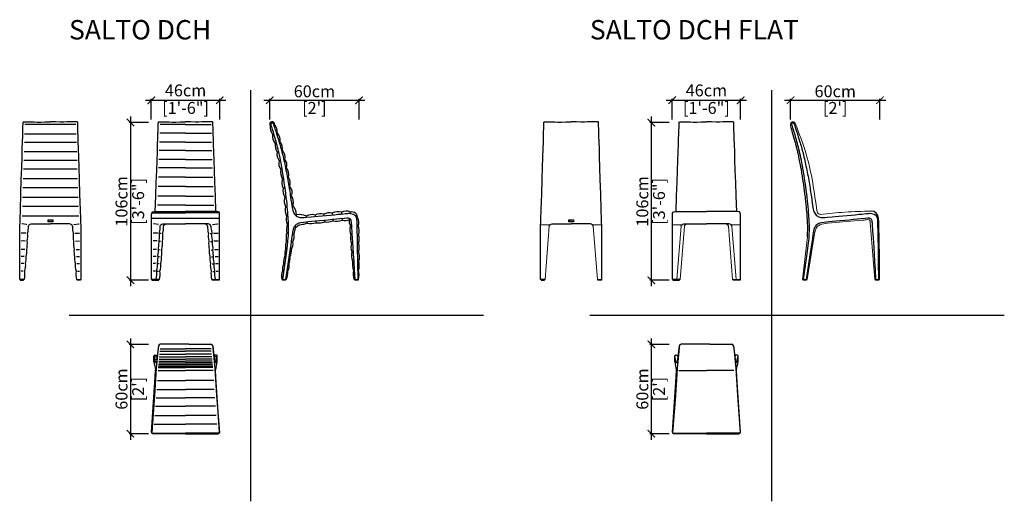
# Model space of a CAD drawing. Units: inches. Extents: x 5373 to 6035, y 1852 to 2176.
import ezdxf

# ---------------------------------------------------------------- set-up
doc = ezdxf.new("R2010")
doc.units = ezdxf.units.IN
doc.header["$MEASUREMENT"] = 0
doc.layers.get('0').update_dxf_attribs({"color": 255, "lineweight": 25})
doc.layers.add('comments', color=102, linetype='Continuous')
doc.layers.add('FURNITURE', color=250, linetype='Continuous', lineweight=9)
doc.styles.add('2', font='txt', dxfattribs={"height": 1})
doc.styles.add('ARIAL', font='eurof55_0.ttf')
doc.styles.get("Standard").update_dxf_attribs({"font": 'arial.ttf'})
doc.dimstyles.new('Scale 1-20', dxfattribs={"dimtxt": 8, "dimasz": 5, "dimexe": 1, "dimexo": 2, "dimgap": 1, "dimtad": 1, "dimdec": 0, "dimdsep": 46, "dimtxsty": 'ARIAL', "dimblk": 'ARCHTICK', "dimcen": 2.5, "dimdle": 4, "dimclrd": 5, "dimclre": 5, "dimclrt": 5, "dimadec": 0, "dimazin": 0, "dimtfac": 1, "dimtdec": 0, "dimtmove": 0, "dimatfit": 3, "dimldrblk": 'ARCHTICK', "dimfxl": 1, "dimtfillclr": 256, "dimarcsym": 0})

# ---------------------------------------------------------------- blocks, each defined once
blk = doc.blocks.new('_ARCHTICK')
at = {"color": 0, "linetype": 'ByBlock', "const_width": 0.15}
blk.add_lwpolyline([(-0.5, -0.5), (0.5, 0.5)], dxfattribs=at)
blk = doc.blocks.new('*D24')
at = {"layer": 'comments', "color": 5, "lineweight": -2, "transparency": 16777216}
for p, q in [((5457.87, 2121.86), (5511.87, 2121.86)), ((5461.87, 2108.86), (5461.87, 2122.86)), ((5507.87, 2108.86), (5507.87, 2122.86))]:
    blk.add_line(p, q, dxfattribs=at)
at = {"layer": 'Defpoints', "color": 0, "transparency": 16777216}
for p in [(5507.87, 2121.86), (5461.87, 2106.86), (5507.87, 2106.86)]:
    blk.add_point(p, dxfattribs=at)
at = {"layer": 'comments', "color": 5, "lineweight": -2, "transparency": 16777216, "xscale": 5, "yscale": 5, "zscale": 5, "rotation": 180}
blk.add_blockref('_ARCHTICK', (5461.87, 2121.86), dxfattribs=at)
at = {"layer": 'comments', "color": 5, "lineweight": -2, "transparency": 16777216, "xscale": 5, "yscale": 5, "zscale": 5}
blk.add_blockref('_ARCHTICK', (5507.87, 2121.86), dxfattribs=at)
at = {"layer": 'comments', "color": 5, "transparency": 16777216, "char_height": 8, "attachment_point": 5, "style": 'ARIAL'}
for s, insert in [('46cm', (5484.87, 2127.46)), ('[1\'-6"]', (5484.87, 2115.67))]:
    blk.add_mtext(s, dxfattribs=dict(at, insert=insert))
blk = doc.blocks.new('*D25')
at = {"layer": 'comments', "color": 5, "lineweight": -2, "transparency": 16777216}
for p, q in [((5447.87, 2110.86), (5447.87, 1996.86)), ((5459.87, 2106.86), (5446.87, 2106.86)), ((5459.87, 2000.86), (5446.87, 2000.86))]:
    blk.add_line(p, q, dxfattribs=at)
at = {"layer": 'Defpoints', "color": 0, "transparency": 16777216}
for p in [(5461.87, 2106.86), (5447.87, 2000.86), (5461.87, 2000.86)]:
    blk.add_point(p, dxfattribs=at)
at = {"layer": 'comments', "color": 5, "lineweight": -2, "transparency": 16777216, "xscale": 5, "yscale": 5, "zscale": 5}
for p, rotation in [((5447.87, 2106.86), 90), ((5447.87, 2000.86), 270)]:
    blk.add_blockref('_ARCHTICK', p, dxfattribs=dict(at, rotation=rotation))
at = {"layer": 'comments', "color": 5, "transparency": 16777216, "char_height": 8, "attachment_point": 5, "rotation": 90, "style": 'ARIAL'}
for s, insert in [('106cm', (5442.87, 2053.86)), ('[3\'-6"]', (5454.06, 2053.86))]:
    blk.add_mtext(s, dxfattribs=dict(at, insert=insert))
blk = doc.blocks.new('*D26')
at = {"layer": 'comments', "color": 5, "lineweight": -2, "transparency": 16777216}
for p, q in [((5447.87, 1961.76), (5447.87, 1893.71)), ((5459.87, 1957.76), (5446.87, 1957.76)), ((5459.87, 1897.71), (5446.87, 1897.71))]:
    blk.add_line(p, q, dxfattribs=at)
at = {"layer": 'Defpoints', "color": 0, "transparency": 16777216}
for p in [(5461.87, 1957.76), (5447.87, 1897.71), (5461.87, 1897.71)]:
    blk.add_point(p, dxfattribs=at)
at = {"layer": 'comments', "color": 5, "lineweight": -2, "transparency": 16777216, "xscale": 5, "yscale": 5, "zscale": 5}
for p, rotation in [((5447.87, 1957.76), 90), ((5447.87, 1897.71), 270)]:
    blk.add_blockref('_ARCHTICK', p, dxfattribs=dict(at, rotation=rotation))
at = {"layer": 'comments', "color": 5, "transparency": 16777216, "char_height": 8, "attachment_point": 5, "rotation": 90, "style": 'ARIAL'}
for s, insert in [('60cm', (5442.87, 1927.73)), ("[2']", (5454.06, 1927.73))]:
    blk.add_mtext(s, dxfattribs=dict(at, insert=insert))
blk = doc.blocks.new('*D27')
at = {"layer": 'comments', "color": 5, "lineweight": -2, "transparency": 16777216}
for p, q in [((5537.45, 2121.86), (5605.45, 2121.86)), ((5541.45, 2108.86), (5541.45, 2122.86)), ((5601.45, 2108.86), (5601.45, 2122.86))]:
    blk.add_line(p, q, dxfattribs=at)
at = {"layer": 'Defpoints', "color": 0, "transparency": 16777216}
for p in [(5601.45, 2121.86), (5541.45, 2106.86), (5601.45, 2106.86)]:
    blk.add_point(p, dxfattribs=at)
at = {"layer": 'comments', "color": 5, "lineweight": -2, "transparency": 16777216, "xscale": 5, "yscale": 5, "zscale": 5, "rotation": 180}
blk.add_blockref('_ARCHTICK', (5541.45, 2121.86), dxfattribs=at)
at = {"layer": 'comments', "color": 5, "lineweight": -2, "transparency": 16777216, "xscale": 5, "yscale": 5, "zscale": 5}
blk.add_blockref('_ARCHTICK', (5601.45, 2121.86), dxfattribs=at)
at = {"layer": 'comments', "color": 5, "transparency": 16777216, "char_height": 8, "attachment_point": 5, "style": 'ARIAL'}
for s, insert in [('60cm', (5571.45, 2126.86)), ("[2']", (5571.45, 2115.67))]:
    blk.add_mtext(s, dxfattribs=dict(at, insert=insert))
blk = doc.blocks.new('*D28')
at = {"layer": 'comments', "color": 5, "lineweight": -2, "transparency": 16777216}
for p, q in [((5807.87, 2121.86), (5861.87, 2121.86)), ((5811.87, 2108.86), (5811.87, 2122.86)), ((5857.87, 2108.86), (5857.87, 2122.86))]:
    blk.add_line(p, q, dxfattribs=at)
at = {"layer": 'Defpoints', "color": 0, "transparency": 16777216}
for p in [(5857.87, 2121.86), (5811.87, 2106.86), (5857.87, 2106.86)]:
    blk.add_point(p, dxfattribs=at)
at = {"layer": 'comments', "color": 5, "lineweight": -2, "transparency": 16777216, "xscale": 5, "yscale": 5, "zscale": 5, "rotation": 180}
blk.add_blockref('_ARCHTICK', (5811.87, 2121.86), dxfattribs=at)
at = {"layer": 'comments', "color": 5, "lineweight": -2, "transparency": 16777216, "xscale": 5, "yscale": 5, "zscale": 5}
blk.add_blockref('_ARCHTICK', (5857.87, 2121.86), dxfattribs=at)
at = {"layer": 'comments', "color": 5, "transparency": 16777216, "char_height": 8, "attachment_point": 5, "style": 'ARIAL'}
for s, insert in [('46cm', (5834.87, 2127.46)), ('[1\'-6"]', (5834.87, 2115.67))]:
    blk.add_mtext(s, dxfattribs=dict(at, insert=insert))
blk = doc.blocks.new('*D29')
at = {"layer": 'comments', "color": 5, "lineweight": -2, "transparency": 16777216}
for p, q in [((5797.87, 2110.86), (5797.87, 1996.86)), ((5809.87, 2106.86), (5796.87, 2106.86)), ((5809.87, 2000.86), (5796.87, 2000.86))]:
    blk.add_line(p, q, dxfattribs=at)
at = {"layer": 'Defpoints', "color": 0, "transparency": 16777216}
for p in [(5811.87, 2106.86), (5797.87, 2000.86), (5811.87, 2000.86)]:
    blk.add_point(p, dxfattribs=at)
at = {"layer": 'comments', "color": 5, "lineweight": -2, "transparency": 16777216, "xscale": 5, "yscale": 5, "zscale": 5}
for p, rotation in [((5797.87, 2106.86), 90), ((5797.87, 2000.86), 270)]:
    blk.add_blockref('_ARCHTICK', p, dxfattribs=dict(at, rotation=rotation))
at = {"layer": 'comments', "color": 5, "transparency": 16777216, "char_height": 8, "attachment_point": 5, "rotation": 90, "style": 'ARIAL'}
for s, insert in [('106cm', (5792.87, 2053.86)), ('[3\'-6"]', (5804.06, 2053.86))]:
    blk.add_mtext(s, dxfattribs=dict(at, insert=insert))
blk = doc.blocks.new('*D30')
at = {"layer": 'comments', "color": 5, "lineweight": -2, "transparency": 16777216}
for p, q in [((5797.87, 1961.76), (5797.87, 1893.71)), ((5809.87, 1957.76), (5796.87, 1957.76)), ((5809.87, 1897.71), (5796.87, 1897.71))]:
    blk.add_line(p, q, dxfattribs=at)
at = {"layer": 'Defpoints', "color": 0, "transparency": 16777216}
for p in [(5811.87, 1957.76), (5797.87, 1897.71), (5811.87, 1897.71)]:
    blk.add_point(p, dxfattribs=at)
at = {"layer": 'comments', "color": 5, "lineweight": -2, "transparency": 16777216, "xscale": 5, "yscale": 5, "zscale": 5}
for p, rotation in [((5797.87, 1957.76), 90), ((5797.87, 1897.71), 270)]:
    blk.add_blockref('_ARCHTICK', p, dxfattribs=dict(at, rotation=rotation))
at = {"layer": 'comments', "color": 5, "transparency": 16777216, "char_height": 8, "attachment_point": 5, "rotation": 90, "style": 'ARIAL'}
for s, insert in [('60cm', (5792.87, 1927.73)), ("[2']", (5804.06, 1927.73))]:
    blk.add_mtext(s, dxfattribs=dict(at, insert=insert))
blk = doc.blocks.new('*D31')
at = {"layer": 'comments', "color": 5, "lineweight": -2, "transparency": 16777216}
for p, q in [((5887.45, 2121.86), (5955.45, 2121.86)), ((5891.45, 2108.86), (5891.45, 2122.86)), ((5951.45, 2108.86), (5951.45, 2122.86))]:
    blk.add_line(p, q, dxfattribs=at)
at = {"layer": 'Defpoints', "color": 0, "transparency": 16777216}
for p in [(5951.45, 2121.86), (5891.45, 2106.86), (5951.45, 2106.86)]:
    blk.add_point(p, dxfattribs=at)
at = {"layer": 'comments', "color": 5, "lineweight": -2, "transparency": 16777216, "xscale": 5, "yscale": 5, "zscale": 5, "rotation": 180}
blk.add_blockref('_ARCHTICK', (5891.45, 2121.86), dxfattribs=at)
at = {"layer": 'comments', "color": 5, "lineweight": -2, "transparency": 16777216, "xscale": 5, "yscale": 5, "zscale": 5}
blk.add_blockref('_ARCHTICK', (5951.45, 2121.86), dxfattribs=at)
at = {"layer": 'comments', "color": 5, "transparency": 16777216, "char_height": 8, "attachment_point": 5, "style": 'ARIAL'}
for s, insert in [('60cm', (5921.45, 2126.86)), ("[2']", (5921.45, 2115.67))]:
    blk.add_mtext(s, dxfattribs=dict(at, insert=insert))

msp = doc.modelspace()

# ---------------------------------------------------------------- linework, layer by layer
at = {"layer": 'comments', "color": 18, "true_color": 0x000000}
for p, q in [((5528.75, 1852.27), (5528.75, 2128.56)), ((5878.75, 1852.27), (5878.75, 2128.56)), ((5376.93, 2105.8), (5411.17, 2105.8)), ((5466.55, 2105.6), (5466.55, 2105.6)), ((5484.9, 2105.6), (5467.8, 2105.6)), ((5484.9, 2105.6), (5502, 2105.6)), ((5503.25, 2105.6), (5503.25, 2105.6)), ((5541.71, 2104.94), (5542.47, 2105.1)), ((5544.01, 2105.45), (5544.67, 2105.6)), ((5816.55, 2105.6), (5816.55, 2105.6)), ((5853.25, 2105.6), (5853.25, 2105.6)), ((5376.73, 2099.36), (5411.37, 2099.36)), ((5484.9, 2099.76), (5467.6, 2099.76)), ((5484.9, 2099.76), (5502.2, 2099.76)), ((5543.4, 2098.93), (5544.26, 2099.15)), ((5545.89, 2099.59), (5546.55, 2099.76)), ((5376.55, 2093.63), (5411.55, 2093.63)), ((5484.9, 2093.75), (5467.39, 2093.75)), ((5484.9, 2093.75), (5502.4, 2093.75)), ((5545.11, 2092.84), (5545.96, 2093.07)), ((5547.79, 2093.57), (5548.44, 2093.75)), ((5376.35, 2087.39), (5411.74, 2087.39)), ((5484.9, 2088.1), (5467.2, 2088.1)), ((5484.9, 2088.1), (5502.6, 2088.1)), ((5546.44, 2087.08), (5547.42, 2087.36)), ((5549.41, 2087.92), (5550.06, 2088.1)), ((5376.17, 2081.53), (5411.93, 2081.53)), ((5484.9, 2082.06), (5466.99, 2082.06)), ((5484.9, 2082.06), (5502.81, 2082.06)), ((5547.84, 2081.03), (5548.75, 2081.29)), ((5550.88, 2081.88), (5551.53, 2082.06)), ((5375.99, 2075.7), (5412.11, 2075.7)), ((5484.9, 2076.35), (5466.79, 2076.35)), ((5484.9, 2076.35), (5503.01, 2076.35)), ((5548.98, 2075.25), (5549.82, 2075.5)), ((5552.1, 2076.16), (5552.76, 2076.35)), ((5375.79, 2069.35), (5412.31, 2069.35)), ((5484.9, 2070.25), (5466.58, 2070.25)), ((5484.9, 2070.25), (5503.22, 2070.25)), ((5549.94, 2068.89), (5550.83, 2069.2)), ((5553.3, 2070.03), (5553.95, 2070.25)), ((5375.59, 2063.21), (5412.5, 2063.21)), ((5484.9, 2063.97), (5466.36, 2063.97)), ((5484.9, 2063.97), (5503.44, 2063.97)), ((5550.56, 2062.87), (5551.71, 2063.15)), ((5554.38, 2063.81), (5555.04, 2063.97)), ((5375.39, 2056.75), (5412.71, 2056.75)), ((5484.9, 2051.27), (5465.91, 2051.27)), ((5484.9, 2057.49), (5466.13, 2057.49)), ((5484.9, 2057.49), (5503.67, 2057.49)), ((5484.9, 2051.27), (5503.88, 2051.27)), ((5551.52, 2056.66), (5552.53, 2056.85)), ((5555.35, 2057.37), (5556.01, 2057.49)), ((5556.26, 2051.13), (5556.92, 2051.27)), ((5375.2, 2050.6), (5412.9, 2050.6)), ((5462.23, 2046.26), (5484.9, 2046.25)), ((5507.56, 2046.26), (5484.9, 2046.25)), ((5552.04, 2050.19), (5553.22, 2050.45)), ((5559.51, 2044.89), (5559.09, 2044.35)), ((5572.02, 2044.72), (5572.1, 2043.73)), ((5577.76, 2045.28), (5577.83, 2044.28)), ((5583.41, 2045.9), (5583.51, 2044.83)), ((5589.6, 2046.58), (5589.71, 2045.43)), ((5595.62, 2046.72), (5595.52, 2045.83)), ((5595.62, 2046.72), (5595.52, 2045.83)), ((5374.99, 2044.16), (5413.1, 2044.16)), ((5462.04, 2001.42), (5462.04, 2040.06)), ((5462.05, 2042.64), (5507.75, 2042.64)), ((5507.76, 2001.42), (5507.76, 2040.06)), ((5552.71, 2044.05), (5553.74, 2044.17)), ((5553.22, 2038.53), (5554.06, 2038.56)), ((5566, 2043.92), (5566.07, 2043.17)), ((5566.4, 2039.95), (5566.49, 2039.14)), ((5572.45, 2040.56), (5572.54, 2039.58)), ((5578.19, 2041.12), (5578.28, 2040.18)), ((5583.86, 2041.66), (5583.95, 2040.72)), ((5590.06, 2042.24), (5590.15, 2041.3)), ((5595.42, 2042.18), (5595.03, 2041.63)), ((5600.57, 2042.6), (5599.68, 2042.5)), ((5812.04, 2001.42), (5812.04, 2040.06)), ((5857.76, 2001.42), (5857.76, 2040.06)), ((5373.41, 2001.42), (5373.47, 2035.65)), ((5373.47, 2032.52), (5373.46, 2032.52)), ((5377.63, 2032.52), (5374.47, 2032.52)), ((5410.47, 2032.52), (5413.63, 2032.52)), ((5414.56, 2032.52), (5414.56, 2032.52)), ((5414.68, 2001.42), (5414.62, 2035.65)), ((5466.21, 2032.55), (5463.04, 2032.56)), ((5464.33, 2032.52), (5464.33, 2032.52)), ((5466.63, 2032.17), (5466.63, 2032.17)), ((5468.5, 2032.2), (5467.38, 2032.2)), ((5501.3, 2032.2), (5502.42, 2032.2)), ((5503.17, 2032.17), (5503.17, 2032.17)), ((5503.59, 2032.55), (5506.75, 2032.56)), ((5505.47, 2032.52), (5505.47, 2032.52)), ((5552.92, 2032.67), (5554.05, 2032.56)), ((5556.6, 2032.18), (5557.76, 2031.9)), ((5558.27, 2037.26), (5559.08, 2036.61)), ((5595.71, 2037.38), (5596.55, 2037.41)), ((5595.94, 2031.31), (5596.95, 2031.35)), ((5599.94, 2037.54), (5600.82, 2037.57)), ((5600.05, 2031.47), (5601.05, 2031.51)), ((5723.41, 2001.42), (5723.47, 2035.65)), ((5723.47, 2032.52), (5723.46, 2032.52)), ((5764.56, 2032.52), (5764.56, 2032.52)), ((5764.68, 2001.42), (5764.62, 2035.65)), ((5814.33, 2032.52), (5814.33, 2032.52)), ((5373.46, 2027.32), (5373.46, 2027.32)), ((5377.26, 2027.24), (5374.46, 2027.3)), ((5376.18, 2027.76), (5376.17, 2027.76)), ((5410.84, 2027.24), (5413.64, 2027.3)), ((5465.83, 2027.28), (5463.03, 2027.33)), ((5468.13, 2026.92), (5467.07, 2026.94)), ((5501.67, 2026.92), (5502.73, 2026.94)), ((5503.97, 2027.28), (5506.76, 2027.33)), ((5552.55, 2027.26), (5553.64, 2027.16)), ((5555.78, 2026.76), (5556.97, 2026.64)), ((5596.37, 2025.56), (5597.32, 2025.6)), ((5600.16, 2025.71), (5601.05, 2025.74)), ((5723.46, 2027.32), (5723.46, 2027.32)), ((5376.85, 2021.52), (5374.45, 2021.54)), ((5411.25, 2021.52), (5413.65, 2021.54)), ((5465.43, 2021.56), (5463.02, 2021.58)), ((5467.72, 2021.2), (5466.75, 2021.21)), ((5502.08, 2021.2), (5503.05, 2021.21)), ((5504.37, 2021.56), (5506.77, 2021.58)), ((5552.05, 2022.12), (5553.02, 2021.99)), ((5555.02, 2021.73), (5556.11, 2021.59)), ((5596.72, 2019.89), (5597.68, 2019.92)), ((5600.25, 2020.02), (5601.14, 2020.05)), ((5376.19, 2012.18), (5374.43, 2012.19)), ((5376.52, 2016.87), (5374.44, 2016.89)), ((5411.58, 2016.87), (5413.66, 2016.89)), ((5411.91, 2012.18), (5413.66, 2012.19)), ((5464.76, 2012.21), (5463.01, 2012.23)), ((5465.1, 2016.91), (5463.02, 2016.93)), ((5467.06, 2011.85), (5466.01, 2011.87)), ((5467.39, 2016.55), (5466.39, 2016.56)), ((5502.41, 2016.55), (5503.41, 2016.56)), ((5502.74, 2011.85), (5503.79, 2011.87)), ((5504.7, 2016.91), (5506.78, 2016.93)), ((5505.04, 2012.21), (5506.79, 2012.23)), ((5550.75, 2012.15), (5551.67, 2012.09)), ((5551.55, 2017.17), (5552.36, 2017.05)), ((5553.54, 2011.95), (5554.42, 2011.89)), ((5554.29, 2016.78), (5554.94, 2016.69)), ((5597.1, 2013.67), (5598.07, 2013.71)), ((5600.36, 2013.79), (5601.23, 2013.83)), ((5375.82, 2007.01), (5374.42, 2007.03)), ((5412.28, 2007.01), (5413.67, 2007.03)), ((5464.4, 2007.05), (5463, 2007.06)), ((5466.69, 2006.69), (5465.48, 2006.7)), ((5503.11, 2006.69), (5504.31, 2006.7)), ((5505.4, 2007.05), (5506.8, 2007.06)), ((5550, 2007.2), (5550.96, 2007.15)), ((5552.8, 2007.07), (5553.64, 2007.03)), ((5597.66, 2007.41), (5598.46, 2007.44)), ((5600.47, 2007.52), (5601.14, 2007.54)), ((5376.49, 2001.42), (5373.41, 2001.42)), ((5411.61, 2001.42), (5414.68, 2001.42)), ((5465.01, 2001.42), (5462.04, 2001.42)), ((5467.33, 2001.42), (5464.25, 2001.42)), ((5502.44, 2001.42), (5505.52, 2001.42)), ((5504.79, 2001.42), (5507.76, 2001.42)), ((5549.51, 2001.42), (5552.52, 2001.41)), ((5598.15, 2001.42), (5601.08, 2001.41)), ((5726.49, 2001.42), (5723.41, 2001.42)), ((5761.61, 2001.42), (5764.68, 2001.42)), ((5815.01, 2001.42), (5812.04, 2001.42)), ((5817.33, 2001.42), (5814.25, 2001.42)), ((5852.44, 2001.42), (5855.52, 2001.42)), ((5854.79, 2001.42), (5857.76, 2001.42)), ((5899.51, 2001.42), (5902.52, 2001.41)), ((5948.15, 2001.42), (5951.12, 2001.42)), ((5406.57, 1977.31), (5685.07, 1977.31)), ((5756.57, 1977.31), (6035.07, 1977.31)), ((5466.55, 1955.48), (5465.21, 1941.57)), ((5466.61, 1956.81), (5465.34, 1945.91)), ((5466.61, 1956.81), (5466.55, 1955.48)), ((5467.58, 1953.12), (5484.89, 1953.12)), ((5467.73, 1954.75), (5484.89, 1954.75)), ((5487.08, 1957.99), (5467.82, 1957.96)), ((5502.04, 1954.75), (5484.89, 1954.75)), ((5502.19, 1953.12), (5484.89, 1953.12)), ((5487.08, 1957.99), (5501.95, 1957.96)), ((5503.16, 1956.81), (5503.22, 1955.48)), ((5503.16, 1956.81), (5504.43, 1945.91)), ((5503.22, 1955.48), (5504.56, 1941.57)), ((5816.55, 1955.48), (5815.21, 1941.57)), ((5816.61, 1956.81), (5815.34, 1945.91)), ((5816.61, 1956.81), (5816.55, 1955.48)), ((5837.08, 1957.99), (5817.82, 1957.96)), ((5837.08, 1957.99), (5851.95, 1957.96)), ((5853.16, 1956.81), (5853.22, 1955.48)), ((5853.16, 1956.81), (5854.43, 1945.91)), ((5853.22, 1955.48), (5854.56, 1941.57)), ((5463.61, 1946.08), (5463.58, 1949.87)), ((5464.62, 1945.51), (5463.58, 1949.87)), ((5463.69, 1949.4), (5465.75, 1949.4)), ((5464.06, 1947.84), (5465.57, 1947.84)), ((5464.22, 1950.54), (5465.23, 1950.54)), ((5464.36, 1946.58), (5465.42, 1946.58)), ((5465.23, 1950.54), (5465.76, 1949.46)), ((5466.84, 1945.39), (5484.89, 1945.39)), ((5466.95, 1946.58), (5484.89, 1946.58)), ((5467.07, 1947.84), (5484.89, 1947.84)), ((5467.22, 1949.4), (5484.89, 1949.4)), ((5467.39, 1951.19), (5484.89, 1951.19)), ((5502.38, 1951.19), (5484.89, 1951.19)), ((5502.55, 1949.4), (5484.89, 1949.4)), ((5502.7, 1947.84), (5484.89, 1947.84)), ((5502.82, 1946.58), (5484.89, 1946.58)), ((5502.93, 1945.39), (5484.89, 1945.39)), ((5504.54, 1950.54), (5504.01, 1949.46)), ((5506.08, 1949.4), (5504.02, 1949.4)), ((5505.71, 1947.84), (5504.2, 1947.84)), ((5505.41, 1946.58), (5504.35, 1946.58)), ((5505.55, 1950.54), (5504.54, 1950.54)), ((5505.15, 1945.51), (5506.19, 1949.87)), ((5506.16, 1946.08), (5506.19, 1949.87)), ((5813.61, 1946.08), (5813.58, 1949.87)), ((5814.62, 1945.51), (5813.58, 1949.87)), ((5814.22, 1950.54), (5815.23, 1950.54)), ((5815.23, 1950.54), (5815.76, 1949.46)), ((5854.54, 1950.54), (5854.01, 1949.46)), ((5855.55, 1950.54), (5854.54, 1950.54)), ((5855.15, 1945.51), (5856.19, 1949.87)), ((5856.16, 1946.08), (5856.19, 1949.87)), ((5465.21, 1941.57), (5464.08, 1923.51)), ((5464.54, 1935.81), (5464.73, 1940.61)), ((5466.38, 1940.19), (5484.89, 1940.19)), ((5466.52, 1942.13), (5484.89, 1942.12)), ((5466.62, 1943.16), (5484.89, 1943.16)), ((5466.72, 1944.13), (5484.89, 1944.13)), ((5503.06, 1944.13), (5484.89, 1944.13)), ((5503.15, 1943.16), (5484.89, 1943.16)), ((5503.25, 1942.13), (5484.89, 1942.12)), ((5503.39, 1940.19), (5484.89, 1940.19)), ((5504.56, 1941.57), (5505.69, 1923.51)), ((5505.23, 1935.81), (5505.04, 1940.61)), ((5815.21, 1941.57), (5814.08, 1923.51)), ((5814.54, 1935.81), (5814.73, 1940.61)), ((5816.38, 1940.19), (5834.89, 1940.19)), ((5853.39, 1940.19), (5834.89, 1940.19)), ((5854.56, 1941.57), (5855.69, 1923.51)), ((5855.23, 1935.81), (5855.04, 1940.61)), ((5462.04, 1898.82), (5464.54, 1935.81)), ((5465.97, 1933.58), (5484.89, 1933.58)), ((5503.8, 1933.58), (5484.89, 1933.58)), ((5507.73, 1898.82), (5505.23, 1935.81)), ((5812.04, 1898.82), (5814.54, 1935.81)), ((5857.73, 1898.82), (5855.23, 1935.81)), ((5465.59, 1927.54), (5484.89, 1927.54)), ((5504.18, 1927.54), (5484.89, 1927.54)), ((5464.08, 1923.51), (5462.18, 1898.22)), ((5465.21, 1921.79), (5484.89, 1921.79)), ((5504.56, 1921.79), (5484.89, 1921.79)), ((5505.69, 1923.51), (5507.59, 1898.22)), ((5814.08, 1923.51), (5812.18, 1898.22)), ((5855.69, 1923.51), (5857.59, 1898.22)), ((5464.78, 1916.14), (5484.89, 1916.14)), ((5504.99, 1916.14), (5484.89, 1916.14)), ((5464.32, 1909.94), (5484.89, 1909.94)), ((5505.45, 1909.94), (5484.89, 1909.94)), ((5463.88, 1904.12), (5484.89, 1904.12)), ((5505.89, 1904.12), (5484.89, 1904.12)), ((5462.29, 1898.07), (5484.89, 1898.07)), ((5484.89, 1897.73), (5463.04, 1897.73)), ((5507.48, 1898.07), (5484.89, 1898.07)), ((5484.89, 1897.73), (5506.73, 1897.73)), ((5812.29, 1898.07), (5834.89, 1898.07)), ((5834.89, 1897.73), (5813.04, 1897.73)), ((5857.48, 1898.07), (5834.89, 1898.07)), ((5834.89, 1897.73), (5856.73, 1897.73))]:
    msp.add_line(p, q, dxfattribs=at)
for points in [[(5378.15, 2038.21), (5378.01, 2038.25), (5375.05, 2038.71), (5374.75, 2038.75)], [(5409.95, 2038.21), (5410.09, 2038.25), (5413.04, 2038.71), (5413.35, 2038.75)], [(5466.73, 2038.24), (5466.58, 2038.28), (5463.63, 2038.75), (5463.32, 2038.78)], [(5469.01, 2038.21), (5468.87, 2038.25), (5468.47, 2038.31)], [(5500.78, 2038.21), (5500.93, 2038.25), (5501.33, 2038.31)], [(5503.07, 2038.24), (5503.21, 2038.28), (5506.17, 2038.75), (5506.47, 2038.78)]]:
    msp.add_lwpolyline(points, dxfattribs=at)
for points in [[(5392.59, 2041.45), (5395.5, 2041.45, -0.414214), (5395.6, 2041.35), (5395.6, 2040.21, -0.414214), (5395.5, 2040.11), (5392.59, 2040.11, -0.414214), (5392.49, 2040.21), (5392.49, 2041.35, -0.414214)], [(5742.59, 2041.45), (5745.5, 2041.45, -0.414214), (5745.6, 2041.35), (5745.6, 2040.21, -0.414214), (5745.5, 2040.11), (5742.59, 2040.11, -0.414214), (5742.49, 2040.21), (5742.49, 2041.35, -0.414214)]]:
    msp.add_lwpolyline(points, format="xyb", close=True, dxfattribs=at)
for points in [[(5376.07, 2001.42), (5373.76, 2001.42), (5373.76, 2000.87), (5376.07, 2000.87)], [(5412.02, 2001.42), (5414.33, 2001.42), (5414.33, 2000.87), (5412.02, 2000.87)], [(5464.55, 2001.42), (5462.24, 2001.42), (5462.24, 2000.87), (5464.55, 2000.87)], [(5466.91, 2001.42), (5464.7, 2001.42), (5464.7, 2000.87), (5466.91, 2000.87)], [(5502.86, 2001.42), (5505.17, 2001.42), (5505.17, 2000.87), (5502.86, 2000.87)], [(5505.24, 2001.42), (5507.55, 2001.42), (5507.55, 2000.87), (5505.24, 2000.87)], [(5549.95, 2001.42), (5552.1, 2001.42), (5552.1, 2000.87), (5549.95, 2000.87)], [(5598.62, 2001.42), (5600.77, 2001.42), (5600.77, 2000.87), (5598.62, 2000.87)], [(5726.07, 2001.42), (5723.76, 2001.42), (5723.76, 2000.87), (5726.07, 2000.87)], [(5762.02, 2001.42), (5764.33, 2001.42), (5764.33, 2000.87), (5762.02, 2000.87)], [(5814.55, 2001.42), (5812.24, 2001.42), (5812.24, 2000.87), (5814.55, 2000.87)], [(5816.91, 2001.42), (5814.7, 2001.42), (5814.7, 2000.87), (5816.91, 2000.87)], [(5852.86, 2001.42), (5855.17, 2001.42), (5855.17, 2000.87), (5852.86, 2000.87)], [(5855.24, 2001.42), (5857.55, 2001.42), (5857.55, 2000.87), (5855.24, 2000.87)], [(5899.95, 2001.42), (5902.1, 2001.42), (5902.1, 2000.87), (5899.95, 2000.87)], [(5948.62, 2001.42), (5950.77, 2001.42), (5950.77, 2000.87), (5948.62, 2000.87)]]:
    msp.add_lwpolyline(points, close=True, dxfattribs=at)
for centre in [(5392.64, 2041.3), (5392.64, 2040.28), (5395.43, 2041.3), (5395.43, 2040.28), (5742.64, 2041.3), (5742.64, 2040.28), (5745.43, 2041.3), (5745.43, 2040.28)]:
    msp.add_circle(centre, 0.0592, dxfattribs=at)
for centre, radius, start, end in [((5543.07, 2105.82), 1.62, 352.20221, 212.93043), ((5550.98, 2104.3), 9.29, 176.08718, 215.34454), ((5538.24, 2100.31), 8.33, 356.22415, 39.38171), ((5550.54, 2097.64), 7.25, 169.81917, 221.53652), ((5541.5, 2094.87), 7.03, 350.904, 44.14), ((5553.37, 2091.71), 8.34, 172.22042, 213.72569), ((5542.95, 2089.12), 7.19, 351.81743, 40.10473), ((5553.72, 2085.59), 7.44, 168.44, 217.74682), ((5545.33, 2083.75), 6.43, 344.8003, 42.59449), ((5553.31, 2079.11), 5.79, 160.59502, 221.72056), ((5547.21, 2078.15), 5.83, 341.99236, 42.17286), ((5557.09, 2073.22), 8.35, 165.92843, 211.21676), ((5547.7, 2072.2), 6.54, 342.72254, 39.38663), ((5556.39, 2066.51), 6.88, 159.70239, 211.97484), ((5547.62, 2065.92), 7.66, 345.25537, 34.42747), ((5558.76, 2060.96), 8.42, 166.94903, 210.69482), ((5550.05, 2059.91), 6.43, 337.9869, 39.17619), ((5561.11, 2054.18), 9.91, 165.49755, 203.74358), ((5551, 2053.58), 6.36, 338.70576, 37.94207), ((5548.47, 2044.2), 11.02, 3.66281, 39.90754), ((5562.09, 2048.18), 10.25, 168.67907, 203.77783), ((5561.35, 2035.01), 10.05, 62.42794, 100.50837), ((5569.99, 2036.92), 8.06, 75.45284, 119.72415), ((5575.61, 2037.51), 8.06, 74.55235, 116.49846), ((5581.4, 2038.15), 8.01, 75.48048, 117.07729), ((5587.32, 2038.86), 8.06, 73.55718, 119.0544), ((5592.74, 2040.89), 6.5, 63.70522, 118.83736), ((5596.59, 2042.85), 3.98, 356.33693, 104.12247), ((5945.65, 2042.45), 4.92, 1.79795, 90.34186), ((5560.66, 2042), 8.21, 165.52441, 204.94211), ((5563.55, 2035.04), 10.91, 161.31398, 192.60221), ((5568.75, 2050.09), 11.18, 258.33136, 289.83047), ((5574.34, 2049.84), 10.43, 260.09431, 292.1937), ((5580.18, 2050.32), 10.31, 259.38207, 291.39898), ((5586, 2052.1), 11.56, 259.73459, 290.99264), ((5592.12, 2048.47), 7.43, 254.58203, 293.1046), ((5600, 2040.24), 5.16, 164.3571, 213.66944), ((5595.97, 2039.85), 5.35, 334.85918, 30.91379), ((5361.95, 2030.59), 16.91, 348.47789, 6.52682), ((5364.99, 2036.4), 14.29, 344.24259, 3.20226), ((5423.17, 2036.4), 14.35, 176.83894, 195.71621), ((5426.15, 2030.59), 16.91, 173.47318, 191.52211), ((5449.1, 2031.23), 18.31, 349.0658, 5.76523), ((5454.42, 2036.78), 13.41, 343.97208, 1.7912), ((5452.78, 2030.59), 16.91, 348.47789, 6.52682), ((5455.83, 2036.4), 14.29, 344.24259, 3.20226), ((5514.01, 2036.4), 14.35, 176.83894, 195.71621), ((5516.99, 2030.59), 16.91, 173.47318, 191.52211), ((5515.76, 2036.85), 13.81, 178.43291, 195.89277), ((5520.7, 2031.23), 18.31, 174.23477, 190.9342), ((5562.76, 2029.31), 10.41, 161.19855, 191.36021), ((5548.96, 2030.53), 8.91, 334.56481, 8.83337), ((5603.28, 2034.63), 8.06, 160.06717, 204.33848), ((5603.66, 2029), 8.06, 163.29286, 205.23897), ((5593.48, 2034.26), 8.06, 340.00785, 24.27916), ((5593.53, 2028.61), 8.06, 339.10736, 21.05348), ((5351.43, 2026.3), 27.13, 349.83348, 1.93532), ((5435.03, 2026.08), 25.48, 177.4367, 190.32291), ((5430.39, 2027.88), 36.7, 351.6707, 359.80861), ((5442.26, 2026.3), 27.13, 349.83348, 1.93532), ((5525.87, 2026.08), 25.48, 177.4367, 190.32291), ((5539.41, 2027.88), 36.7, 180.19139, 188.3293), ((5562.2, 2023.71), 10.28, 159.83882, 188.90893), ((5548.59, 2025.57), 8.49, 332.16455, 7.65686), ((5604.02, 2023.18), 8.01, 162.71403, 204.31084), ((5593.61, 2022.79), 8.01, 340.0355, 21.63231), ((5364.82, 2020.17), 13.37, 345.67332, 5.75728), ((5423.27, 2020.17), 13.37, 174.24272, 194.32668), ((5449.15, 2021.17), 17.6, 347.70306, 4.54855), ((5455.66, 2020.17), 13.37, 345.67332, 5.75728), ((5514.11, 2020.17), 13.37, 174.24272, 194.32668), ((5520.65, 2021.17), 17.6, 175.45145, 192.29694), ((5563.41, 2018.52), 11.92, 162.39234, 186.32084), ((5547.89, 2020.94), 8.23, 328.83709, 4.6933), ((5604.32, 2017.23), 8.06, 160.73692, 206.23414), ((5593.76, 2016.83), 8.06, 338.1122, 23.60942), ((5363.21, 2011.1), 14.23, 343.27621, 4.29194), ((5363.24, 2015.67), 14.59, 346.09716, 4.68107), ((5424.86, 2015.67), 14.59, 175.31893, 193.90284), ((5424.89, 2011.1), 14.23, 175.70806, 196.72379), ((5451.78, 2011.46), 14.23, 343.27621, 4.29194), ((5451.81, 2016.23), 14.59, 346.09716, 4.68107), ((5454.05, 2011.1), 14.23, 343.27621, 4.29194), ((5454.07, 2015.67), 14.59, 346.09716, 4.68107), ((5515.7, 2015.67), 14.59, 175.31893, 193.90284), ((5515.72, 2011.1), 14.23, 175.70806, 196.72379), ((5518, 2016.23), 14.6, 175.32127, 194.0663), ((5518.09, 2011.47), 14.3, 175.13981, 196.69827), ((5561.4, 2008), 11.43, 158.70457, 183.9101), ((5562.54, 2012.85), 11.81, 158.37051, 183.4343), ((5546.27, 2010.72), 8.24, 333.39796, 8.25468), ((5546.64, 2015.15), 8.44, 337.39693, 10.41285), ((5610.4, 2011.71), 13.44, 171.62071, 198.64587), ((5588.12, 2010.86), 13.44, 345.70047, 12.72563), ((5363.53, 2005.03), 13.45, 344.41584, 8.43012), ((5424.56, 2005.03), 13.45, 171.56988, 195.58416), ((5450.96, 2005.33), 14.59, 344.41582, 7.98003), ((5454.37, 2005.03), 13.45, 344.41584, 8.43012), ((5515.4, 2005.03), 13.45, 171.56988, 195.58416), ((5518.84, 2005.33), 14.59, 172.01997, 195.58418), ((5562.3, 2003.26), 12.92, 162.15339, 188.18606), ((5542.82, 2006.27), 10.85, 333.40636, 4.03543), ((5610.57, 2005.46), 13.06, 171.39779, 198.02373), ((5588.41, 2004.62), 13.06, 345.78886, 12.94855), ((5468.25, 1956.3), 1.71, 104.31014, 162.86364), ((5501.52, 1956.3), 1.71, 17.13636, 75.68986), ((5818.25, 1956.3), 1.71, 104.31014, 162.86364), ((5851.52, 1956.3), 1.71, 17.13636, 75.68986), ((5464.23, 1949.89), 0.648, 90.73527, 182.09923), ((5535.85, 1958.02), 73.22, 189.38407, 193.7566), ((5464.87, 1945.92), 0.478, 238.91803, 359.14532), ((5504.91, 1945.92), 0.478, 180.85468, 301.08197), ((5433.92, 1958.02), 73.22, 346.2434, 350.61593), ((5505.54, 1949.89), 0.648, 357.90077, 89.26473), ((5814.23, 1949.89), 0.648, 90.73527, 182.09923), ((5885.85, 1958.02), 73.22, 189.38407, 193.7566), ((5814.87, 1945.92), 0.478, 238.91803, 359.14532), ((5854.91, 1945.92), 0.478, 180.85468, 301.08197), ((5783.92, 1958.02), 73.22, 346.2434, 350.61593), ((5855.54, 1949.89), 0.648, 357.90077, 89.26473), ((5463.04, 1898.73), 1, 174.71629, 269.99631), ((5506.73, 1898.73), 1, 270.00369, 5.28371), ((5813.04, 1898.73), 1, 174.71629, 269.99631), ((5856.73, 1898.73), 1, 270.00369, 5.28371)]:
    msp.add_arc(centre, radius, start, end, dxfattribs=at)
for points, knots in [([(5373.47, 2035.65), (5375.71, 2106.51), (5375.69, 2106.74), (5375.7, 2106.96), (5375.74, 2107.19), (5375.86, 2107.31), (5376.26, 2107.43), (5383.92, 2107.16), (5394.02, 2107.31)], [0, 0, 0, 0, 1, 2, 3, 4, 5, 5.988317, 5.988317, 5.988317, 5.988317]), ([(5414.62, 2035.65), (5412.38, 2106.51), (5412.4, 2106.74), (5412.39, 2106.96), (5412.35, 2107.19), (5412.23, 2107.31), (5411.84, 2107.43), (5404.17, 2107.16), (5394.08, 2107.31)], [0, 0, 0, 0, 1, 2, 3, 4, 5, 5.988317, 5.988317, 5.988317, 5.988317]), ([(5464.52, 2047.06), (5466.59, 2106.51), (5466.58, 2106.74), (5466.59, 2106.96), (5466.62, 2107.19), (5466.75, 2107.31), (5467.14, 2107.43), (5474.81, 2107.16), (5484.9, 2107.31)], [0, 0, 0, 0, 1, 2, 3, 4, 5, 5.988317, 5.988317, 5.988317, 5.988317]), ([(5505.28, 2047.06), (5503.2, 2106.51), (5503.22, 2106.74), (5503.21, 2106.96), (5503.17, 2107.19), (5503.05, 2107.31), (5502.66, 2107.43), (5494.99, 2107.16), (5484.9, 2107.31)], [0, 0, 0, 0, 1, 2, 3, 4, 5, 5.988317, 5.988317, 5.988317, 5.988317]), ([(5550.16, 2001.41), (5553.52, 2024.46), (5554.27, 2033.32), (5554.02, 2040.88), (5552.94, 2055.19), (5549.61, 2077.83), (5547.08, 2089.12), (5544.29, 2099.17), (5542.41, 2105.28), (5542.31, 2105.63), (5542.3, 2106.24), (5542.42, 2106.54), (5542.52, 2106.59)], [0.000671, 0.000671, 0.000671, 0.000671, 1, 2, 3, 4, 5, 6, 7, 8, 9, 10, 10, 10, 10]), ([(5542.52, 2106.59), (5542.82, 2106.76), (5543.05, 2106.74), (5543.46, 2106.68), (5543.8, 2106.21), (5544.65, 2103.39), (5547.28, 2095.36), (5549.66, 2087.35), (5551.79, 2077.96), (5554.02, 2066.48), (5555.46, 2056.66), (5556.52, 2048.97), (5557.33, 2046.45), (5558.07, 2045.26), (5559.22, 2044.15), (5560.52, 2043.48), (5561.6, 2043.03), (5563.13, 2042.97), (5564.66, 2042.99), (5594.21, 2045.87), (5594.75, 2045.89), (5596.83, 2045.74), (5598.55, 2044.85), (5599.23, 2043.79), (5599.72, 2042.72), (5599.87, 2040.92), (5599.95, 2038), (5600.57, 2001.41)], [0, 0, 0, 0, 1, 2, 3, 4, 5, 6, 7, 8, 9, 10, 11, 12, 13, 14, 15, 16, 17, 18, 19, 20, 21, 22, 23, 24, 24.999883, 24.999883, 24.999883, 24.999883]), ([(5723.47, 2035.65), (5725.71, 2106.51), (5725.69, 2106.74), (5725.7, 2106.96), (5725.74, 2107.19), (5725.86, 2107.31), (5726.26, 2107.43), (5733.92, 2107.16), (5744.02, 2107.31)], [0, 0, 0, 0, 1, 2, 3, 4, 5, 5.988317, 5.988317, 5.988317, 5.988317]), ([(5764.62, 2035.65), (5762.38, 2106.51), (5762.4, 2106.74), (5762.39, 2106.96), (5762.35, 2107.19), (5762.23, 2107.31), (5761.84, 2107.43), (5754.17, 2107.16), (5744.08, 2107.31)], [0, 0, 0, 0, 1, 2, 3, 4, 5, 5.988317, 5.988317, 5.988317, 5.988317]), ([(5814.52, 2047.06), (5816.59, 2106.51), (5816.58, 2106.74), (5816.59, 2106.96), (5816.62, 2107.19), (5816.75, 2107.31), (5817.14, 2107.43), (5824.81, 2107.16), (5834.9, 2107.31)], [0, 0, 0, 0, 1, 2, 3, 4, 5, 5.988317, 5.988317, 5.988317, 5.988317]), ([(5855.28, 2047.06), (5853.2, 2106.51), (5853.22, 2106.74), (5853.21, 2106.96), (5853.17, 2107.19), (5853.05, 2107.31), (5852.66, 2107.43), (5844.99, 2107.16), (5834.9, 2107.31)], [0, 0, 0, 0, 1, 2, 3, 4, 5, 5.988317, 5.988317, 5.988317, 5.988317]), ([(5900.16, 2001.41), (5903.52, 2024.46), (5904.27, 2033.32), (5904.02, 2040.88), (5902.94, 2055.19), (5899.61, 2077.83), (5897.08, 2089.12), (5894.29, 2099.17), (5892.41, 2105.28), (5892.31, 2105.63), (5892.3, 2106.24), (5892.42, 2106.54), (5892.52, 2106.59)], [0.000671, 0.000671, 0.000671, 0.000671, 1, 2, 3, 4, 5, 6, 7, 8, 9, 10, 10, 10, 10]), ([(5892.52, 2106.59), (5892.82, 2106.76), (5893.05, 2106.74), (5893.46, 2106.68), (5893.8, 2106.21), (5894.65, 2103.39), (5897.28, 2095.36), (5899.66, 2087.35), (5901.79, 2077.96), (5904.02, 2066.48), (5905.46, 2056.66), (5906.52, 2048.97), (5907.33, 2046.45), (5908.07, 2045.26), (5909.22, 2044.15), (5910.52, 2043.48), (5911.6, 2043.03), (5913.13, 2042.97), (5914.66, 2042.99), (5944.21, 2045.87), (5944.75, 2045.89), (5946.83, 2045.74), (5948.55, 2044.85), (5949.23, 2043.79), (5949.72, 2042.72), (5949.87, 2040.92), (5949.95, 2038), (5950.57, 2001.41)], [0, 0, 0, 0, 1, 2, 3, 4, 5, 6, 7, 8, 9, 10, 11, 12, 13, 14, 15, 16, 17, 18, 19, 20, 21, 22, 23, 24, 24.999883, 24.999883, 24.999883, 24.999883]), ([(5902.75, 2029.95), (5902.78, 2030.39), (5902.81, 2030.79), (5902.86, 2031.61), (5902.88, 2032.02), (5902.94, 2033.6), (5902.97, 2034.66), (5902.97, 2036.69), (5902.94, 2037.66), (5902.86, 2039.68), (5902.81, 2040.72), (5902.55, 2044.92), (5902.27, 2048.73), (5901.64, 2054.59), (5901.51, 2055.73), (5901.05, 2059.48), (5900.68, 2062.26), (5900.05, 2066.67), (5899.81, 2068.32), (5899.35, 2071.27), (5899.14, 2072.6), (5898.76, 2074.85), (5898.6, 2075.79), (5898.29, 2077.56), (5898.14, 2078.4), (5897.68, 2080.8), (5897.39, 2082.23), (5896.85, 2084.72), (5896.61, 2085.8), (5896.17, 2087.63), (5895.98, 2088.39), (5895.6, 2089.9), (5895.41, 2090.65), (5894.84, 2092.84), (5894.45, 2094.25), (5893.61, 2097.29), (5893.15, 2098.85), (5892.37, 2101.48), (5892.04, 2102.56), (5891.79, 2103.46), (5891.76, 2103.64), (5891.71, 2103.84)], [0.788788, 0.788788, 0.788788, 0.788788, 0.884157, 0.884157, 1.001078, 1.001078, 1.343864, 1.343864, 1.67484, 1.67484, 1.995361, 1.995361, 2.833376, 2.833376, 3.026199, 3.026199, 3.437961, 3.437961, 3.682515, 3.682515, 3.892438, 3.892438, 4.056297, 4.056297, 4.220157, 4.220157, 4.547877, 4.547877, 4.833414, 4.833414, 5.048454, 5.048454, 5.263495, 5.263495, 5.693576, 5.693576, 6.262271, 6.262271, 6.830966, 6.830966, 6.909378, 6.909378, 6.909378, 6.909378]), ([(5462.04, 2040.06), (5462.04, 2045.4), (5462.13, 2046.29), (5462.64, 2046.82), (5463.35, 2047.13), (5484.9, 2047.14)], [0, 0, 0, 0, 1, 2, 2.964001, 2.964001, 2.964001, 2.964001]), ([(5507.76, 2040.06), (5507.76, 2045.4), (5507.66, 2046.29), (5507.16, 2046.82), (5506.45, 2047.13), (5484.9, 2047.14)], [0, 0, 0, 0, 1, 2, 2.964001, 2.964001, 2.964001, 2.964001]), ([(5812.04, 2040.06), (5812.04, 2045.4), (5812.13, 2046.29), (5812.64, 2046.82), (5813.35, 2047.13), (5834.9, 2047.14)], [0, 0, 0, 0, 1, 2, 2.964001, 2.964001, 2.964001, 2.964001]), ([(5857.76, 2040.06), (5857.76, 2045.4), (5857.66, 2046.29), (5857.16, 2046.82), (5856.45, 2047.13), (5834.9, 2047.14)], [0, 0, 0, 0, 1, 2, 2.964001, 2.964001, 2.964001, 2.964001]), ([(5467.83, 2037.19), (5468.05, 2038.23), (5469.2, 2038.66), (5470.03, 2038.82), (5473.72, 2038.8), (5484.9, 2038.84)], [0, 0, 0, 0, 1, 2, 2.924897, 2.924897, 2.924897, 2.924897]), ([(5501.96, 2037.23), (5501.74, 2038.24), (5500.6, 2038.66), (5499.77, 2038.82), (5496.08, 2038.8), (5484.9, 2038.84)], [0.011612, 0.011612, 0.011612, 0.011612, 1, 2, 2.924897, 2.924897, 2.924897, 2.924897]), ([(5598.83, 2001.42), (5596.58, 2037.79), (5596.34, 2040.11), (5596.08, 2041.44), (5595.72, 2042), (5595.13, 2042.39), (5594.45, 2042.55), (5593.51, 2042.61), (5562.2, 2039.58), (5561.09, 2039.3), (5559.73, 2038.66), (5558.69, 2037.88), (5557.84, 2036.69), (5557.4, 2035.8), (5556.84, 2034.08), (5556.61, 2032.15), (5551.97, 2001.42)], [0, 0, 0, 0, 1, 2, 3, 4, 5, 6, 7, 8, 9, 10, 11, 12, 13, 13.998548, 13.998548, 13.998548, 13.998548]), ([(5817.83, 2037.19), (5818.05, 2038.23), (5819.2, 2038.66), (5820.03, 2038.82), (5823.72, 2038.8), (5834.9, 2038.84)], [0, 0, 0, 0, 1, 2, 2.924897, 2.924897, 2.924897, 2.924897]), ([(5851.96, 2037.23), (5851.74, 2038.24), (5850.6, 2038.66), (5849.77, 2038.82), (5846.08, 2038.8), (5834.9, 2038.84)], [0.011612, 0.011612, 0.011612, 0.011612, 1, 2, 2.924897, 2.924897, 2.924897, 2.924897]), ([(5948.83, 2001.42), (5946.58, 2037.79), (5946.34, 2040.11), (5946.08, 2041.44), (5945.72, 2042), (5945.13, 2042.39), (5944.45, 2042.55), (5943.51, 2042.61), (5912.2, 2039.58), (5911.09, 2039.3), (5909.73, 2038.66), (5908.69, 2037.88), (5907.84, 2036.69), (5907.4, 2035.8), (5906.84, 2034.08), (5906.61, 2032.15), (5901.97, 2001.42)], [0, 0, 0, 0, 1, 2, 3, 4, 5, 6, 7, 8, 9, 10, 11, 12, 13, 13.998548, 13.998548, 13.998548, 13.998548])]:
    msp.add_open_spline(points, degree=3, knots=knots, dxfattribs=at)
for points in [[(5379.26, 2037.19), (5379.48, 2038.23), (5380.63, 2038.65), (5381.48, 2038.83), (5385.44, 2038.8), (5394.05, 2038.85)], [(5408.84, 2037.19), (5408.62, 2038.23), (5407.47, 2038.65), (5406.61, 2038.83), (5402.66, 2038.8), (5394.05, 2038.85)], [(5470.1, 2037.19), (5470.32, 2038.23), (5471.46, 2038.65), (5472.32, 2038.83), (5476.28, 2038.8), (5484.89, 2038.85)], [(5499.67, 2037.19), (5499.45, 2038.23), (5498.31, 2038.65), (5497.45, 2038.83), (5493.49, 2038.8), (5484.89, 2038.85)], [(5557.76, 2031.9), (5558.36, 2033.85), (5558.57, 2035.67), (5558.88, 2036.33), (5559.13, 2036.47), (5559.06, 2036.6), (5559.09, 2036.63), (5559.17, 2036.62), (5559.28, 2036.59), (5560.7, 2037.89), (5561.6, 2038.25), (5563.19, 2038.48), (5565.82, 2038.79), (5566.49, 2039.14)], [(5729.26, 2037.19), (5729.48, 2038.23), (5730.63, 2038.65), (5731.48, 2038.83), (5735.44, 2038.8), (5744.05, 2038.85)], [(5758.84, 2037.19), (5758.62, 2038.23), (5757.47, 2038.65), (5756.61, 2038.83), (5752.66, 2038.8), (5744.05, 2038.85)], [(5820.1, 2037.19), (5820.32, 2038.23), (5821.46, 2038.65), (5822.32, 2038.83), (5826.28, 2038.8), (5834.89, 2038.85)], [(5849.67, 2037.19), (5849.45, 2038.23), (5848.31, 2038.65), (5847.45, 2038.83), (5843.49, 2038.8), (5834.89, 2038.85)]]:
    msp.add_open_spline(points, degree=3, dxfattribs=at)
at = {"layer": 'FURNITURE'}
for p, q in [((5729.69, 2038.13), (5723.55, 2038.13)), ((5764.54, 2038.13), (5758.4, 2038.13)), ((5818.26, 2038.13), (5812.04, 2038.13)), ((5851.53, 2038.13), (5857.76, 2038.13)), ((5916.49, 2039.14), (5939.24, 2041.22)), ((5948.15, 2001.42), (5944.93, 2039.6)), ((5729.26, 2037.19), (5726.49, 2001.42)), ((5758.84, 2037.19), (5761.61, 2001.42)), ((5815.01, 2001.42), (5817.83, 2037.19)), ((5817.33, 2001.42), (5820.1, 2037.19)), ((5849.67, 2037.19), (5852.44, 2001.42)), ((5851.96, 2037.23), (5854.79, 2001.42)), ((5902.52, 2001.41), (5907.62, 2032.05)), ((5902.75, 2029.95), (5899.51, 2001.42))]:
    msp.add_line(p, q, dxfattribs=at)
msp.add_arc((5911.7, 2047.73), 2.63, 198.67568, 262.83942, dxfattribs=at)
for points in [[(5891.71, 2103.84), (5891.45, 2105.82), (5892.04, 2107.07), (5893.07, 2107.44), (5894.16, 2107.02), (5894.59, 2106.36)], [(5907.62, 2032.05), (5909.09, 2036.49), (5911.2, 2038.07), (5916.49, 2039.14)], [(5939.24, 2041.22), (5942.49, 2041.56), (5944, 2041.56), (5944.41, 2041.33), (5944.93, 2039.6)]]:
    msp.add_spline(points, degree=3, dxfattribs=at)
for points, knots in [([(5894.59, 2106.36), (5897.24, 2099.48), (5904.6, 2080.32), (5907.46, 2059.96), (5909.2, 2046.89)], [0, 0, 0, 0, 22.057873, 61.416385, 61.416385, 61.416385, 61.416385]), ([(5911.37, 2045.12), (5916.89, 2045.72), (5928.27, 2046.89), (5939.72, 2047.24), (5945.62, 2047.36)], [1.911818, 1.911818, 1.911818, 1.911818, 18.554382, 36.225381, 36.225381, 36.225381, 36.225381]), ([(5950.57, 2042.6), (5950.8, 2035.28), (5951.24, 2021.62), (5951.16, 2007.94), (5951.12, 2001.59), (5951.12, 2001.53), (5951.12, 2001.47), (5951.12, 2001.42)], [0, 0, 0, 0, 21.958131, 41.017333, 41.017333, 41.017333, 41.190382, 41.190382, 41.190382, 41.190382])]:
    msp.add_open_spline(points, degree=3, knots=knots, dxfattribs=at)

# ---------------------------------------------------------------- texts
at = {"layer": 'comments', "color": 18, "true_color": 0x000000, "style": '2', "width": 0.999999}
for s, height, p in [('SALTO DCH', 13.049, (5406.57, 2162.75)), ('SALTO DCH FLAT', 13.0493, (5756.57, 2162.75))]:
    msp.add_text(s, height=height, dxfattribs=at).set_placement(p)
at = {"layer": 'comments', "color": 18, "true_color": 0x000000, "char_height": 0.4522, "attachment_point": 1}
for insert in [(5392.68, 2041.02), (5742.68, 2041.02)]:
    msp.add_mtext_dynamic_manual_height_columns('{\\feurofurence light|b0|i0|c0|p34;MORADA}', width=2.7866, gutter_width=0.113, heights=[0], dxfattribs=dict(at, insert=insert))

# ---------------------------------------------------------------- dimensions: what is measured, and where the dimension line sits
at = {"layer": 'comments', "color": 18, "true_color": 0x000000}
for base, p1, p2, picture, middle in [((5507.87, 2121.86), (5461.87, 2106.86), (5507.87, 2106.86), '*D24', (5484.87, 2121.86)), ((5601.45, 2121.86), (5541.45, 2106.86), (5601.45, 2106.86), '*D27', (5571.45, 2121.86)), ((5857.87, 2121.86), (5811.87, 2106.86), (5857.87, 2106.86), '*D28', (5834.87, 2121.86)), ((5951.45, 2121.86), (5891.45, 2106.86), (5951.45, 2106.86), '*D31', (5921.45, 2121.86))]:
    dim = msp.add_linear_dim(base=base, p1=p1, p2=p2, dimstyle='Scale 1-20', override={"dimpost": 'cm\\X'}, dxfattribs=at)
    dim.commit()
    dim.dimension.update_dxf_attribs({"geometry": picture, "text_midpoint": middle})
for base, p1, p2, picture, middle in [((5447.87, 2000.86), (5461.87, 2106.86), (5461.87, 2000.86), '*D25', (5447.87, 2053.86)), ((5797.87, 2000.86), (5811.87, 2106.86), (5811.87, 2000.86), '*D29', (5797.87, 2053.86)), ((5447.87, 1897.71), (5461.87, 1957.76), (5461.87, 1897.71), '*D26', (5447.87, 1927.73)), ((5797.87, 1897.71), (5811.87, 1957.76), (5811.87, 1897.71), '*D30', (5797.87, 1927.73))]:
    dim = msp.add_linear_dim(base=base, p1=p1, p2=p2, angle=270, dimstyle='Scale 1-20', override={"dimpost": 'cm\\X'}, dxfattribs=at)
    dim.commit()
    dim.dimension.update_dxf_attribs({"geometry": picture, "text_midpoint": middle})

doc.saveas('drawing.dxf')
